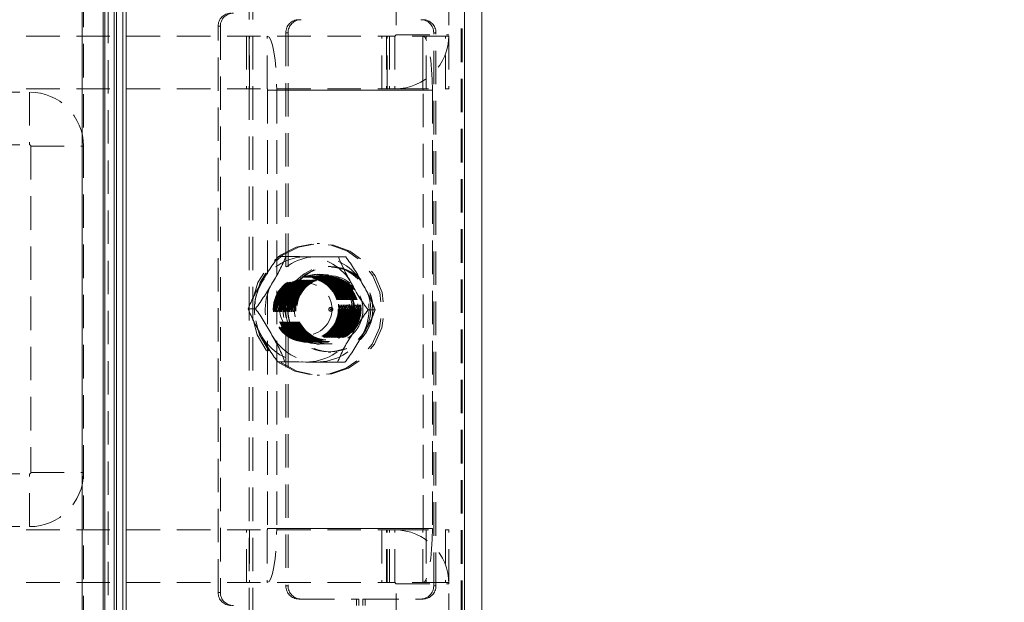
# Model space of a CAD drawing. Units: millimetres. Extents: x 63 to 4463, y 73 to 3111.
# Drawn here: x 899 to 974, y 1101 to 1145 of the extents above; entities that cross this region are included whole.
import ezdxf

# ---------------------------------------------------------------- set-up
doc = ezdxf.new("R2010")
doc.units = ezdxf.units.MM
doc.header["$LTSCALE"] = 2
doc.header["$PDSIZE"] = -1
doc.linetypes.add('HIDDEN', pattern=[1.905, 1.27, -0.635])
doc.layers.add('Dimensions', color=7, linetype='Continuous')
doc.styles.get("Standard").update_dxf_attribs({"font": 'romans.shx', "width": 0.8})
doc.dimstyles.new('SLDDIMSTYLE2', dxfattribs={"dimscale": 10, "dimtxt": 2.5, "dimasz": 3.302, "dimexe": 1, "dimexo": 1, "dimgap": 0.926042, "dimtad": 1, "dimdec": 0, "dimrnd": 1e-09, "dimzin": 12, "dimdsep": 46, "dimtxsty": 'Standard', "dimcen": 2, "dimadec": 0, "dimazin": 3, "dimtfac": 1, "dimtdec": 0, "dimtmove": 0, "dimatfit": 0, "dimfxl": 1, "dimfrac": 2, "dimtolj": 1, "dimtzin": 12, "dimarcsym": 0})

# ---------------------------------------------------------------- blocks, each defined once
blk = doc.blocks.new('*D79')
at = {"layer": 'Defpoints', "color": 0, "transparency": 16777216}
for p in [(855.223, 1067.129), (825.607, 1017.129), (903.623, 1017.129)]:
    blk.add_point(p, dxfattribs=at)
at = {"layer": 'Dimensions', "color": 0, "lineweight": -2, "transparency": 16777216}
for p, q in [((825.607, 1100.149), (825.607, 1133.169)), ((845.223, 1067.129), (815.607, 1067.129)), ((825.607, 1067.129), (825.607, 1017.129)), ((893.623, 1017.129), (815.607, 1017.129)), ((825.607, 984.109), (825.607, 951.089))]:
    blk.add_line(p, q, dxfattribs=at)
at = {"layer": 'Dimensions', "color": 0, "transparency": 16777216}
for points in [[(820.104, 1100.149), (831.11, 1100.149), (825.607, 1067.129)], [(820.104, 984.109), (831.11, 984.109), (825.607, 1017.129)]]:
    blk.add_solid(points, dxfattribs=at)
at = {"layer": 'Dimensions', "color": 0, "transparency": 16777216, "insert": (791.347, 1042.129), "char_height": 25, "attachment_point": 2, "rotation": 90}
blk.add_mtext('\\A1;50', dxfattribs=at)
blk = doc.blocks.new('*D81')
at = {"layer": 'Defpoints', "color": 0, "transparency": 16777216}
for p in [(905.323, 1048.11), (1051.795, 1048.11), (903.623, 1017.129)]:
    blk.add_point(p, dxfattribs=at)
at = {"layer": 'Dimensions', "color": 0, "lineweight": -2, "transparency": 16777216}
for p, q in [((1051.795, 1081.13), (1051.795, 1114.15)), ((915.323, 1048.11), (1061.795, 1048.11)), ((1051.795, 1048.11), (1051.795, 1017.129)), ((913.623, 1017.129), (1061.795, 1017.129)), ((1051.795, 984.109), (1051.795, 905.902))]:
    blk.add_line(p, q, dxfattribs=at)
at = {"layer": 'Dimensions', "color": 0, "transparency": 16777216}
for points in [[(1046.292, 1081.13), (1057.298, 1081.13), (1051.795, 1048.11)], [(1046.292, 984.109), (1057.298, 984.109), (1051.795, 1017.129)]]:
    blk.add_solid(points, dxfattribs=at)
at = {"layer": 'Dimensions', "color": 0, "transparency": 16777216, "insert": (1017.534, 928.495), "char_height": 25, "attachment_point": 2, "rotation": 90}
blk.add_mtext('\\A1;31', dxfattribs=at)
blk = doc.blocks.new('*D82')
at = {"layer": 'Defpoints', "color": 0, "transparency": 16777216}
for p in [(905.323, 1598.148), (1051.795, 1598.148), (905.323, 1048.11)]:
    blk.add_point(p, dxfattribs=at)
at = {"layer": 'Dimensions', "color": 0, "lineweight": -2, "transparency": 16777216}
for p, q in [((915.323, 1598.148), (1061.795, 1598.148)), ((1051.795, 1081.13), (1051.795, 1565.128)), ((915.323, 1048.11), (1061.795, 1048.11))]:
    blk.add_line(p, q, dxfattribs=at)
at = {"layer": 'Dimensions', "color": 0, "transparency": 16777216}
for points in [[(1046.292, 1565.128), (1057.298, 1565.128), (1051.795, 1598.148)], [(1046.292, 1081.13), (1057.298, 1081.13), (1051.795, 1048.11)]]:
    blk.add_solid(points, dxfattribs=at)
at = {"layer": 'Dimensions', "color": 0, "transparency": 16777216, "insert": (1017.534, 1323.129), "char_height": 25, "attachment_point": 2, "rotation": 90}
blk.add_mtext('\\A1;550', dxfattribs=at)

msp = doc.modelspace()

# ---------------------------------------------------------------- linework, layer by layer
at = {"color": 7, "linetype": 'Continuous', "lineweight": 15}
for p, q in [((903.523, 1627.529), (903.523, 1018.729)), ((905.123, 1018.829), (905.123, 1627.429)), ((905.241, 1599.129), (905.241, 1048.086)), ((906.599, 1050.472), (906.599, 1595.787)), ((906.86, 1050.472), (906.86, 1595.787)), ((932.538, 1050.472), (932.538, 1595.787)), ((933.86, 1050.472), (933.86, 1595.787)), ((905.961, 1051.629), (905.961, 1594.629)), ((906.135, 1051.629), (906.135, 1594.629))]:
    msp.add_line(p, q, dxfattribs=at)
at = {"color": 7, "linetype": 'HIDDEN', "lineweight": 0}
for p, q in [((903.523, 1627.529), (903.523, 1018.729)), ((903.623, 1018.829), (903.623, 1627.429)), ((916.202, 1046.093), (916.202, 1601.122)), ((916.463, 1046.093), (916.463, 1601.122)), ((905.241, 1599.129), (905.241, 1048.086)), ((905.501, 1048.086), (905.501, 1599.129)), ((932.277, 1050.472), (932.277, 1595.787)), ((932.36, 1050.472), (932.36, 1595.787)), ((932.538, 1050.472), (932.538, 1595.787)), ((927.36, 1154.879), (927.36, 1143.979)), ((931.36, 1154.879), (931.36, 1143.979)), ((913.839, 1144.629), (914.013, 1144.629)), ((913.839, 1101.629), (913.839, 1144.629)), ((914.013, 1144.629), (914.013, 1101.629)), ((895.473, 1143.879), (926.257, 1143.879)), ((916, 1143.879), (916, 1139.879)), ((916.231, 1139.879), (916.231, 1143.879)), ((917.573, 1139.879), (917.573, 1143.879)), ((919.151, 1144.129), (918.977, 1144.129)), ((918.977, 1144.129), (918.977, 1102.129)), ((919.151, 1144.129), (919.151, 1102.129)), ((926.257, 1139.879), (926.257, 1143.879)), ((926.257, 1143.879), (926.615, 1143.879)), ((926.615, 1143.879), (926.615, 1139.879)), ((926.615, 1143.879), (927.26, 1143.879)), ((926.66, 1139.879), (926.66, 1143.879)), ((926.86, 1143.879), (926.86, 1139.879)), ((927.26, 1143.879), (927.36, 1143.979)), ((927.26, 1143.879), (927.26, 1139.879)), ((931.11, 1143.879), (927.26, 1143.879)), ((927.36, 1143.979), (931.36, 1143.979)), ((929.377, 1139.879), (929.377, 1143.879)), ((929.381, 1143.879), (929.381, 1139.879)), ((929.627, 1139.879), (929.627, 1143.879)), ((930.204, 1144.129), (930.378, 1144.129)), ((930.204, 1102.129), (930.204, 1144.129)), ((930.378, 1102.129), (930.378, 1144.129)), ((931.11, 1139.879), (931.11, 1143.879)), ((931.11, 1143.879), (931.36, 1143.879)), ((931.36, 1143.879), (931.36, 1139.879)), ((895.473, 1139.879), (926.257, 1139.879)), ((917.59, 1139.779), (929.408, 1139.779)), ((917.59, 1139.779), (917.59, 1106.479)), ((917.59, 1139.779), (918.285, 1139.779)), ((930.102, 1139.779), (918.285, 1139.779)), ((918.285, 1139.779), (918.285, 1106.479)), ((926.615, 1139.879), (926.257, 1139.879)), ((926.615, 1139.879), (927.26, 1139.879)), ((927.26, 1139.879), (931.11, 1139.879)), ((929.408, 1106.479), (929.408, 1139.779)), ((930.102, 1139.779), (930.102, 1106.479)), ((931.36, 1139.879), (931.11, 1139.879)), ((888.623, 1139.629), (899.523, 1139.629)), ((899.523, 1139.629), (899.523, 1135.629)), ((888.623, 1135.629), (899.523, 1135.629)), ((899.623, 1135.529), (903.623, 1135.529)), ((899.623, 1135.529), (899.623, 1110.729)), ((921.356, 1128.129), (921.529, 1128.129)), ((918.435, 1127.149), (918.981, 1127.149)), ((922.983, 1127.109), (923.529, 1127.109)), ((922.224, 1126.379), (922.394, 1126.379)), ((920.539, 1125.629), (921.356, 1125.629)), ((920.574, 1125.629), (920.62, 1125.629)), ((920.702, 1125.629), (920.707, 1125.629)), ((920.789, 1125.629), (920.794, 1125.629)), ((920.876, 1125.629), (920.88, 1125.629)), ((920.963, 1125.629), (920.967, 1125.629)), ((921.049, 1125.629), (921.054, 1125.629)), ((921.136, 1125.629), (921.141, 1125.629)), ((921.223, 1125.629), (921.228, 1125.629)), ((921.31, 1125.629), (921.315, 1125.629)), ((921.356, 1125.779), (921.529, 1125.779)), ((921.397, 1125.629), (921.401, 1125.629)), ((921.483, 1125.629), (921.488, 1125.629)), ((921.529, 1125.754), (922.224, 1125.754)), ((921.57, 1125.629), (921.575, 1125.629)), ((921.657, 1125.629), (921.662, 1125.629)), ((921.744, 1125.629), (921.749, 1125.629)), ((921.831, 1125.629), (921.835, 1125.629)), ((921.918, 1125.629), (921.922, 1125.629)), ((922.004, 1125.629), (922.009, 1125.629)), ((922.091, 1125.629), (922.096, 1125.629)), ((922.178, 1125.629), (922.224, 1125.629)), ((916.126, 1123.17), (916.672, 1123.17)), ((925.223, 1123.089), (925.769, 1123.089)), ((921.356, 1120.629), (920.539, 1120.629)), ((920.62, 1120.629), (920.574, 1120.629)), ((920.707, 1120.629), (920.702, 1120.629)), ((920.794, 1120.629), (920.789, 1120.629)), ((920.88, 1120.629), (920.876, 1120.629)), ((920.967, 1120.629), (920.963, 1120.629)), ((921.054, 1120.629), (921.049, 1120.629)), ((921.141, 1120.629), (921.136, 1120.629)), ((921.228, 1120.629), (921.223, 1120.629)), ((921.315, 1120.629), (921.31, 1120.629)), ((921.529, 1120.479), (921.356, 1120.479)), ((921.401, 1120.629), (921.397, 1120.629)), ((921.488, 1120.629), (921.483, 1120.629)), ((922.224, 1120.504), (921.529, 1120.504)), ((921.575, 1120.629), (921.57, 1120.629)), ((921.662, 1120.629), (921.657, 1120.629)), ((921.749, 1120.629), (921.744, 1120.629)), ((921.835, 1120.629), (921.831, 1120.629)), ((921.922, 1120.629), (921.918, 1120.629)), ((922.009, 1120.629), (922.004, 1120.629)), ((922.096, 1120.629), (922.091, 1120.629)), ((922.224, 1120.629), (922.178, 1120.629)), ((922.394, 1119.879), (922.224, 1119.879)), ((918.366, 1119.15), (918.912, 1119.15)), ((922.914, 1119.109), (923.46, 1119.109)), ((921.529, 1118.129), (921.356, 1118.129)), ((888.623, 1110.629), (899.523, 1110.629)), ((899.523, 1106.629), (899.523, 1110.629)), ((899.623, 1110.729), (903.623, 1110.729)), ((888.623, 1106.629), (899.523, 1106.629)), ((895.473, 1106.379), (926.257, 1106.379)), ((916, 1102.379), (916, 1106.379)), ((916.231, 1106.379), (916.231, 1102.379)), ((917.573, 1106.379), (917.573, 1102.379)), ((917.59, 1106.479), (929.408, 1106.479)), ((917.59, 1106.479), (918.285, 1106.479)), ((930.102, 1106.479), (918.285, 1106.479)), ((926.257, 1106.379), (926.257, 1102.379)), ((926.615, 1106.379), (926.257, 1106.379)), ((926.615, 1102.379), (926.615, 1106.379)), ((926.615, 1106.379), (927.26, 1106.379)), ((926.66, 1102.379), (926.66, 1106.379)), ((926.86, 1102.379), (926.86, 1106.379)), ((927.26, 1102.379), (927.26, 1106.379)), ((927.26, 1106.379), (931.11, 1106.379)), ((929.377, 1102.379), (929.377, 1106.379)), ((929.381, 1102.379), (929.381, 1106.379)), ((929.627, 1106.379), (929.627, 1102.379)), ((931.11, 1106.379), (931.11, 1102.379)), ((931.36, 1106.379), (931.11, 1106.379)), ((931.36, 1102.379), (931.36, 1106.379)), ((895.473, 1102.379), (926.257, 1102.379)), ((926.257, 1102.379), (926.615, 1102.379)), ((926.615, 1102.379), (927.26, 1102.379)), ((927.26, 1102.379), (927.36, 1102.279)), ((931.11, 1102.379), (927.26, 1102.379)), ((931.11, 1102.379), (931.36, 1102.379)), ((914.013, 1101.629), (913.839, 1101.629)), ((918.977, 1102.129), (919.151, 1102.129)), ((927.36, 1102.279), (931.36, 1102.279)), ((927.36, 1091.379), (927.36, 1102.279)), ((930.378, 1102.129), (930.204, 1102.129)), ((931.36, 1091.379), (931.36, 1102.279)), ((920.136, 1101.129), (919.962, 1101.129)), ((920.136, 1101.129), (924.518, 1101.129)), ((924.344, 1101.129), (924.344, 1100.629)), ((924.518, 1101.129), (924.518, 1100.629)), ((924.837, 1101.129), (925.01, 1101.129)), ((924.837, 1100.629), (924.837, 1101.129)), ((925.01, 1100.629), (925.01, 1101.129)), ((925.01, 1101.129), (929.393, 1101.129))]:
    msp.add_line(p, q, dxfattribs=at)
at = {"color": 7, "linetype": 'HIDDEN', "lineweight": 0, "flags": 128}
for points in [[(917.573, 1143.879), (917.712, 1143.8), (917.845, 1143.567), (917.968, 1143.188), (918.076, 1142.678), (918.165, 1142.057), (918.23, 1141.348), (918.271, 1140.579), (918.285, 1139.779)], [(930.102, 1139.779), (930.089, 1140.579), (930.048, 1141.348), (929.982, 1142.057), (929.894, 1142.678), (929.786, 1143.188), (929.663, 1143.567), (929.529, 1143.8), (929.39, 1143.879)], [(918.564, 1127.248), (919.762, 1127.86), (921.078, 1128.121), (922.414, 1128.012), (923.673, 1127.541), (924.759, 1126.743), (925.593, 1125.676), (926.112, 1124.421), (926.279, 1123.07), (926.081, 1121.723), (925.532, 1120.481), (924.674, 1119.435), (923.569, 1118.663), (922.3, 1118.222), (920.961, 1118.145), (919.652, 1118.438), (918.469, 1119.079), (917.499, 1120.02), (916.816, 1121.192), (916.47, 1122.507), (916.486, 1123.869), (916.863, 1125.175), (917.573, 1126.33), (918.564, 1127.248)], [(918.738, 1127.248), (919.935, 1127.86), (921.251, 1128.121), (922.588, 1128.012), (923.846, 1127.541), (924.933, 1126.743), (925.766, 1125.676), (926.286, 1124.421), (926.453, 1123.07), (926.255, 1121.723), (925.706, 1120.481), (924.847, 1119.435), (923.743, 1118.663), (922.474, 1118.222), (921.135, 1118.145), (919.825, 1118.438), (918.642, 1119.079), (917.673, 1120.02), (916.99, 1121.192), (916.643, 1122.507), (916.659, 1123.869), (917.036, 1125.175), (917.747, 1126.33), (918.738, 1127.248)], [(918.435, 1127.149), (918.439, 1127.149), (918.624, 1127.147), (919.037, 1127.143), (919.988, 1127.134), (920.574, 1127.129)], [(921.39, 1127.129), (920.026, 1127.141), (919.398, 1127.146), (919.092, 1127.148), (918.981, 1127.149)], [(920.574, 1127.129), (921.938, 1127.117), (922.566, 1127.112), (922.872, 1127.11), (922.983, 1127.109)], [(923.529, 1127.109), (923.525, 1127.109), (923.34, 1127.111), (922.927, 1127.115), (921.976, 1127.124), (921.39, 1127.129)], [(918.366, 1119.15), (918.37, 1119.15), (918.555, 1119.147), (918.968, 1119.143), (919.919, 1119.135), (920.505, 1119.129)], [(921.321, 1119.129), (919.957, 1119.141), (919.329, 1119.146), (919.023, 1119.149), (918.912, 1119.15)], [(920.505, 1119.129), (921.869, 1119.117), (922.497, 1119.112), (922.803, 1119.11), (922.914, 1119.109)], [(923.46, 1119.109), (923.456, 1119.109), (923.271, 1119.111), (922.858, 1119.115), (921.907, 1119.124), (921.321, 1119.129)], [(917.573, 1102.379), (917.712, 1102.458), (917.845, 1102.691), (917.968, 1103.07), (918.076, 1103.58), (918.165, 1104.201), (918.23, 1104.91), (918.271, 1105.679), (918.285, 1106.479)], [(930.102, 1106.479), (930.089, 1105.679), (930.048, 1104.91), (929.982, 1104.201), (929.894, 1103.58), (929.786, 1103.07), (929.663, 1102.691), (929.529, 1102.458), (929.39, 1102.379)]]:
    msp.add_lwpolyline(points, dxfattribs=at)
at = {"color": 7, "linetype": 'HIDDEN', "lineweight": 0}
for centre, radius in [((922.189, 1123.139), 3.236), ((922.359, 1123.139), 3.236), ((922.363, 1123.119), 3.215), ((920.515, 1123.138), 2.487), ((920.564, 1123.153), 2.476), ((920.611, 1123.105), 2.476), ((920.692, 1123.153), 2.476), ((920.697, 1123.105), 2.476), ((920.624, 1123.152), 2.338), ((920.779, 1123.153), 2.476), ((920.784, 1123.105), 2.476), ((920.679, 1123.152), 2.338), ((920.711, 1123.152), 2.338), ((920.866, 1123.153), 2.476), ((920.871, 1123.105), 2.476), ((920.765, 1123.152), 2.338), ((920.798, 1123.152), 2.338), ((920.952, 1123.153), 2.476), ((920.958, 1123.105), 2.476), ((920.852, 1123.152), 2.338), ((920.885, 1123.152), 2.338), ((921.039, 1123.153), 2.476), ((921.045, 1123.105), 2.476), ((920.939, 1123.152), 2.338), ((920.972, 1123.152), 2.338), ((921.126, 1123.153), 2.476), ((921.131, 1123.105), 2.476), ((921.026, 1123.152), 2.338), ((921.058, 1123.152), 2.338), ((921.213, 1123.153), 2.476), ((921.218, 1123.105), 2.476), ((921.387, 1123.154), 2.635), ((921.113, 1123.152), 2.338), ((921.145, 1123.152), 2.338), ((921.3, 1123.153), 2.476), ((921.305, 1123.105), 2.476), ((921.331, 1123.138), 2.487), ((921.199, 1123.152), 2.338), ((921.232, 1123.152), 2.338), ((921.387, 1123.153), 2.476), ((921.392, 1123.105), 2.476), ((921.561, 1123.154), 2.635), ((921.539, 1123.102), 2.597), ((921.286, 1123.152), 2.338), ((921.319, 1123.152), 2.338), ((921.473, 1123.153), 2.476), ((921.479, 1123.105), 2.476), ((921.373, 1123.152), 2.338), ((921.406, 1123.152), 2.338), ((921.56, 1123.153), 2.476), ((921.566, 1123.105), 2.476), ((921.46, 1123.152), 2.338), ((921.493, 1123.152), 2.338), ((921.647, 1123.153), 2.476), ((921.652, 1123.105), 2.476), ((921.547, 1123.152), 2.338), ((921.579, 1123.152), 2.338), ((921.734, 1123.153), 2.476), ((921.739, 1123.105), 2.476), ((921.634, 1123.152), 2.338), ((921.666, 1123.152), 2.338), ((921.821, 1123.153), 2.476), ((921.826, 1123.105), 2.476), ((921.72, 1123.152), 2.338), ((921.753, 1123.152), 2.338), ((921.907, 1123.153), 2.476), ((921.913, 1123.105), 2.476), ((921.807, 1123.152), 2.338), ((921.84, 1123.152), 2.338), ((921.994, 1123.153), 2.476), ((922, 1123.105), 2.476), ((921.894, 1123.152), 2.338), ((921.927, 1123.152), 2.338), ((922.081, 1123.153), 2.476), ((922.087, 1123.105), 2.476), ((922.233, 1123.102), 2.597), ((921.981, 1123.152), 2.338), ((922.013, 1123.152), 2.338), ((922.168, 1123.153), 2.476), ((922.068, 1123.152), 2.338), ((922.214, 1123.153), 2.476), ((922.1, 1123.152), 2.338), ((922.155, 1123.152), 2.338), ((920.495, 1123.149), 1.981), ((922.396, 1123.13), 0.149), ((922.414, 1123.129), 0.0497)]:
    msp.add_circle(centre, radius, dxfattribs=at)
for centre, radius, start, end in [((914.832, 1144.637), 0.993, 90.44323, 180.43427), ((915.005, 1144.637), 0.993, 90.44236, 180.43427), ((919.97, 1144.137), 0.993, 90.44199, 180.43464), ((920.143, 1144.137), 0.992, 90.44201, 180.43548), ((929.212, 1144.137), 0.992, 359.56452, 89.55799), ((929.385, 1144.137), 0.992, 359.56452, 89.55799), ((927.26, 1143.979), 4.1, 269.99991, 359.99989), ((917.433, 1139.803), 0.159, 351.20433, 28.49198), ((929.251, 1139.803), 0.159, 351.20433, 28.49198), ((899.523, 1135.529), 4.1, 360, 90), ((899.523, 1135.529), 0.1, 0, 90), ((931.301, 1117.399), 16.143, 142.84663, 151.26934), ((920.55, 1123.201), 3.928, 89.65643, 150.09548), ((909.372, 1130.816), 10.284, 326.63401, 339.11418), ((921.367, 1123.201), 3.928, 89.65644, 150.09525), ((920.527, 1123.199), 3.931, 28.9077, 89.31894), ((921.343, 1123.199), 3.931, 28.90784, 89.31881), ((935.419, 1131.956), 13.347, 201.29424, 210.91403), ((913.341, 1119.351), 12.806, 26.66798, 37.28519), ((925.735, 1119.503), 10.284, 146.63401, 159.11418), ((920.652, 1123.129), 4.052, 149.93182, 209.07992), ((903.805, 1132.92), 16.143, 322.84663, 331.26934), ((921.468, 1123.129), 4.052, 149.93225, 209.07993), ((920.427, 1123.129), 4.052, 329.93156, 29.08062), ((935.416, 1130.849), 12.811, 206.66972, 217.28269), ((921.243, 1123.129), 4.052, 329.93225, 29.07993), ((913.332, 1118.241), 13.349, 21.29468, 30.9136), ((928.562, 1128.017), 13.347, 201.29384, 210.91376), ((906.481, 1115.411), 12.808, 26.66857, 37.28384), ((938.09, 1113.339), 16.143, 142.84663, 151.26934), ((916.158, 1126.757), 10.287, 326.63577, 339.11242), ((920.552, 1123.06), 3.93, 208.90748, 269.31991), ((928.558, 1126.909), 12.809, 206.66956, 217.28361), ((906.479, 1114.304), 13.344, 21.29324, 30.91571), ((921.368, 1123.06), 3.93, 208.90722, 269.32016), ((920.529, 1123.057), 3.928, 269.65628, 330.09466), ((921.345, 1123.057), 3.928, 269.65628, 330.09466), ((932.524, 1115.442), 10.286, 146.63492, 159.11327), ((910.587, 1128.864), 16.152, 322.84846, 331.2669), ((899.523, 1110.729), 4.1, 270, 360), ((899.523, 1110.729), 0.1, 270, 0), ((917.433, 1106.455), 0.159, 331.51748, 8.7891), ((927.26, 1102.279), 4.1, 0.00011, 90.00009), ((929.251, 1106.455), 0.159, 331.51748, 8.7891), ((914.832, 1101.622), 0.993, 179.56574, 269.5559), ((915.005, 1101.622), 0.993, 179.56574, 269.55678), ((919.97, 1102.122), 0.992, 179.56488, 269.55935), ((920.143, 1102.122), 0.992, 179.56403, 269.55932), ((929.212, 1102.122), 0.992, 270.44068, 0.43597), ((929.385, 1102.122), 0.992, 270.44068, 0.43597)]:
    msp.add_arc(centre, radius, start, end, dxfattribs=at)

# ---------------------------------------------------------------- dimensions: what is measured, and where the dimension line sits
at = {"layer": 'Dimensions'}
for base, p1, p2, picture, middle in [((1051.795, 1598.148), (905.323, 1048.11), (905.323, 1598.148), '*D82', (1051.795, 1323.129)), ((825.607, 1017.129), (855.223, 1067.129), (903.623, 1017.129), '*D79', (825.607, 1042.129)), ((1051.795, 1048.11), (903.623, 1017.129), (905.323, 1048.11), '*D81', (1051.795, 928.495))]:
    dim = msp.add_linear_dim(base=base, p1=p1, p2=p2, angle=90, dimstyle='SLDDIMSTYLE2', dxfattribs=at)
    dim.commit()
    dim.dimension.update_dxf_attribs({"geometry": picture, "text_midpoint": middle, "dimtype": 160})

doc.saveas('drawing.dxf')
